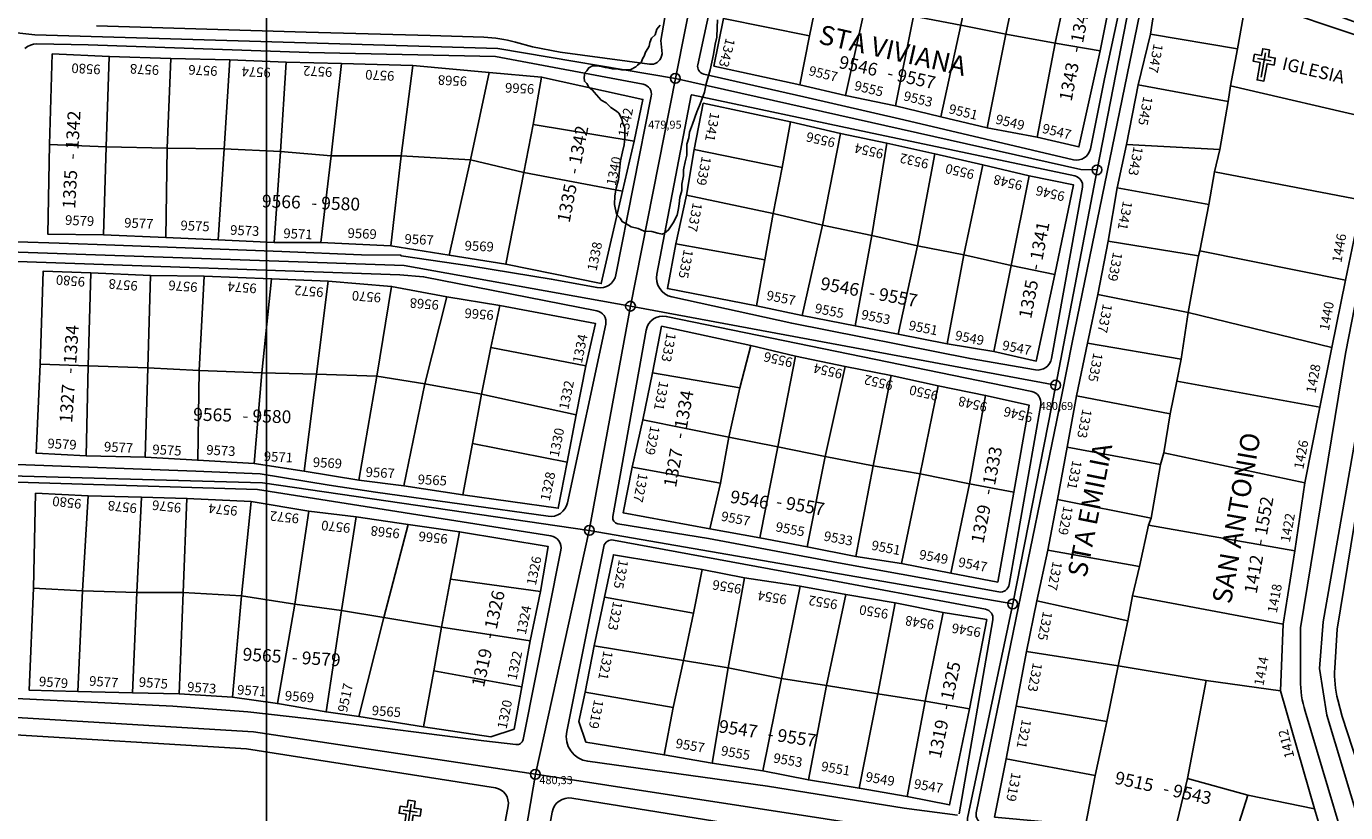
# Model space of a CAD drawing. Extents: x 329865 to 340000, y 6294997 to 6310135.
# Drawn here: x 335463 to 335668, y 6299393 to 6299516 of the extents above; entities that cross this region are included whole.
import ezdxf

# ---------------------------------------------------------------- set-up
doc = ezdxf.new("R2010")
doc.units = 0
doc.header["$MEASUREMENT"] = 0
doc.layers.get('0').update_dxf_attribs({"linetype": 'CONTINUOUS'})
for name, color, linetype in [('1010', 7, 'CONTINUOUS'), ('1400', 7, 'CONTINUOUS'), ('1500', 7, 'CONTINUOUS'), ('2000', 7, 'CONTINUOUS'), ('2510', 7, 'CONTINUOUS'), ('LIMITE_PREDIAL', 7, 'CONTINUOUS')]:
    doc.layers.add(name, color=color, linetype=linetype)

msp = doc.modelspace()

# ---------------------------------------------------------------- linework, layer by layer
at = {"color": 3}
for points in [[(334600, 6299200), (335500, 6299200), (335500, 6299800), (334600, 6299800), (334600, 6299200)], [(335500, 6299200), (336400, 6299200), (336400, 6299800), (335500, 6299800), (335500, 6299200)]]:
    msp.add_lwpolyline(points, dxfattribs=at)
at = {"color": 10}
for points in [[(335571.61, 6299547.34), (335563.75, 6299507.79)], [(335636.59, 6299529.8), (335629.48, 6299493.52)], [(335563.75, 6299507.79), (335536.05, 6299512.45), (335463.9, 6299514.58), (335458.7, 6299515.13)], [(335681, 6299515.73), (335664.72, 6299423.04), (335664.16, 6299415.77), (335665.28, 6299408.5), (335677.96, 6299366.39), (335684.3, 6299364.03)], [(335563.75, 6299507.79), (335556.76, 6299472.27)], [(335629.48, 6299493.52), (335626.95, 6299493.59), (335563.75, 6299507.79)], [(335629.48, 6299493.52), (335623.05, 6299459.96)], [(335456.8, 6299480.83), (335521.45, 6299478.6), (335556.76, 6299472.27)], [(335556.76, 6299472.27), (335550.33, 6299437.31)], [(335556.76, 6299472.27), (335623.05, 6299459.96)], [(335623.05, 6299459.96), (335616.33, 6299425.84)], [(335454.37, 6299445.98), (335499.41, 6299444.72), (335550.33, 6299437.31)], [(335550.33, 6299437.31), (335541.94, 6299399.27)], [(335550.33, 6299437.31), (335616.33, 6299425.84)], [(335616.33, 6299425.84), (335609.28, 6299392.45), (335609.34, 6299388.92)], [(335453.28, 6299408.62), (335497.98, 6299405.92), (335541.94, 6299399.27)], [(335541.94, 6299399.27), (335535.5, 6299361.51)], [(335541.94, 6299399.27), (335609.34, 6299388.92)]]:
    msp.add_lwpolyline(points, dxfattribs=at)
at = {"color": 1}
for points in [[(335561.39, 6299516.06), (335560.85, 6299515.48), (335560.58, 6299514.6), (335560.05, 6299514.06), (335559.78, 6299513.4), (335559.65, 6299512.82), (335559.47, 6299512.47), (335559.11, 6299511.85), (335558.89, 6299511.23), (335558.67, 6299510.96), (335558.4, 6299510.25), (335557.82, 6299509.85), (335557.59, 6299509.58), (335556.79, 6299509.19), (335556.44, 6299509.14), (335555.95, 6299509.14), (335555.37, 6299509.14), (335554.83, 6299509.23), (335554.48, 6299509.28), (335553.9, 6299509.28), (335553.23, 6299509.45), (335552.78, 6299509.5), (335552.16, 6299509.63), (335551.49, 6299509.72), (335550.82, 6299509.72), (335550.24, 6299509.45), (335549.93, 6299508.97), (335549.66, 6299508.66), (335549.53, 6299507.95), (335549.57, 6299507.33), (335549.93, 6299506.97), (335550.24, 6299506.44), (335550.82, 6299505.95), (335551.09, 6299505.64), (335552.2, 6299504.4), (335552.95, 6299503.95), (335553.71, 6299503.24), (335554.56, 6299502.67), (335554.96, 6299502.36), (335555.4, 6299501.47), (335555.58, 6299500.76), (335555.89, 6299500.14), (335555.89, 6299498.45), (335555.75, 6299497.43), (335555.53, 6299496.32), (335555.22, 6299494.95), (335555.04, 6299493.48), (335554.86, 6299492.02), (335554.54, 6299490.69), (335554.32, 6299489.45), (335554.27, 6299488.12), (335554.58, 6299486.61), (335555.12, 6299485.99), (335555.43, 6299485.46), (335556.45, 6299484.88), (335556.85, 6299484.66), (335557.97, 6299484.39), (335558.9, 6299483.99), (335560.1, 6299483.9), (335561, 6299483.63), (335561.71, 6299483.5), (335562.06, 6299483.63), (335562.69, 6299484.17), (335563.4, 6299485.27), (335564.03, 6299486.47), (335564.25, 6299487.49), (335564.34, 6299488.25), (335564.43, 6299489.22), (335564.75, 6299490.33), (335564.75, 6299491.31), (335565.02, 6299492.59), (335565.02, 6299493.52), (335565.28, 6299494.77), (335565.51, 6299495.83), (335565.56, 6299497.52), (335565.87, 6299498.54), (335565.96, 6299499.42), (335566.41, 6299500.67), (335567.08, 6299502.57), (335567.61, 6299503.81), (335568.28, 6299505.63), (335568.55, 6299506.92), (335568.86, 6299508.03), (335569.18, 6299509.14), (335569.71, 6299511.49), (335569.94, 6299513.13), (335570.21, 6299514.19), (335570.25, 6299515.74), (335570.34, 6299516.9)], [(335656.39, 6299512.22), (335656.19, 6299511.14), (335657.27, 6299510.94), (335657.07, 6299509.86), (335655.99, 6299510.06), (335655.49, 6299507.36), (335654.42, 6299507.56), (335654.92, 6299510.26), (335653.84, 6299510.46), (335654.04, 6299511.54), (335655.12, 6299511.34), (335655.31, 6299512.42), (335656.39, 6299512.22)], [(335654.48, 6299510.9), (335656.63, 6299510.5)], [(335655.75, 6299511.78), (335655.06, 6299508)], [(335523.17, 6299395.08), (335523.01, 6299393.99), (335524.1, 6299393.84), (335523.95, 6299392.75), (335522.86, 6299392.91), (335522.48, 6299390.19), (335521.39, 6299390.34), (335521.77, 6299393.06), (335520.69, 6299393.21), (335520.84, 6299394.3), (335521.93, 6299394.14), (335522.08, 6299395.23), (335523.17, 6299395.08)], [(335521.31, 6299393.68), (335523.48, 6299393.37)], [(335522.55, 6299394.61), (335522.01, 6299390.81)]]:
    msp.add_lwpolyline(points, dxfattribs=at)
at = {"layer": '1400', "color": 2}
for points in [[(335580.15, 6299540), (335576.45, 6299538.8), (335574.65, 6299531.9), (335572.85, 6299524.3), (335571.25, 6299517.1), (335569.75, 6299509.7), (335583.15, 6299506.8), (335590.25, 6299505.1), (335598.05, 6299503.5), (335605.15, 6299501.8), (335612.35, 6299500.1), (335620.15, 6299498.6), (335626.65, 6299497.1), (335629.95, 6299512.1), (335632.65, 6299525.6), (335625.95, 6299527.4), (335618.35, 6299529.4), (335611.45, 6299531.4), (335604.05, 6299533.7), (335597.05, 6299535.3), (335588.85, 6299537.6), (335580.15, 6299540)], [(335667.9, 6299378.8), (335666.7, 6299376.5), (335648.9, 6299383.1), (335640.7, 6299386.5), (335627.7, 6299391.3), (335613.5, 6299392.6), (335615.3, 6299401.7), (335616.9, 6299409.9), (335618.5, 6299418.4), (335620.1, 6299426.3), (335621.8, 6299434.2), (335623.3, 6299442.1), (335624.8, 6299450.3), (335626.3, 6299458.3), (335628, 6299466.5), (335629.6, 6299474.1), (335631.2, 6299482.4), (335632.6, 6299490.7), (335634.1, 6299497.5), (335635.9, 6299506.8), (335637.8, 6299514.7), (335639.2, 6299524), (335652.8, 6299520.3), (335673.6, 6299513.3)], [(335519.4, 6299481.7), (335528.5, 6299480.2), (335537.3, 6299478.8), (335552.2, 6299475.8), (335555.5, 6299490.2), (335557.3, 6299498), (335558.7, 6299504.5), (335542.9, 6299508), (335534.7, 6299508.7), (335522.8, 6299509.8), (335511.7, 6299510.1), (335503.1, 6299510.3), (335494.3, 6299510.7), (335485.1, 6299510.9), (335475.5, 6299511.2), (335466.6, 6299511.6), (335466.2, 6299497.5), (335465.9, 6299483.5), (335474.6, 6299483.4), (335484.3, 6299483), (335492.5, 6299482.6), (335501.2, 6299482.2), (335508.5, 6299482.2), (335519.4, 6299481.7)], [(335568.1, 6299503.9), (335581.7, 6299501), (335589.5, 6299499.2), (335596.7, 6299497.7), (335604.2, 6299496), (335611.7, 6299494.3), (335618.9, 6299492.6), (335625.8, 6299491.2), (335622.9, 6299477.2), (335620, 6299463.7), (335613.4, 6299465.2), (335606.1, 6299466.4), (335598.5, 6299467.9), (335591.8, 6299469.2), (335583.5, 6299470.8), (335576.4, 6299472.3), (335562.5, 6299475), (335563.8, 6299482), (335565.5, 6299489.6), (335566.7, 6299496.7), (335568.1, 6299503.9)], [(335670.8, 6299488.8), (335668.2, 6299476.3), (335666.1, 6299465.8), (335664.2, 6299456.5), (335661.9, 6299444.7), (335660.3, 6299434.1), (335658.5, 6299422.7), (335658.1, 6299412.3), (335663.4, 6299393.9), (335667.9, 6299378.8)], [(335528.1, 6299473.75), (335536.4, 6299472.35), (335551.3, 6299469.55), (335549.8, 6299462.95), (335548.3, 6299455.35), (335546.9, 6299447.95), (335545.5, 6299440.75), (335530.6, 6299442.85), (335521.4, 6299444.25), (335514.4, 6299445.15), (335505.9, 6299446.55), (335498.1, 6299447.75), (335489.3, 6299448.25), (335481.1, 6299448.75), (335471.9, 6299448.95), (335464.1, 6299449.35), (335464.7, 6299463.25), (335465.2, 6299477.75), (335472.6, 6299477.45), (335481.9, 6299477.05), (335490.3, 6299476.95), (335500.8, 6299476.55), (335509.6, 6299476.15), (335519.5, 6299475.35), (335528.1, 6299473.75)], [(335560.2, 6299461.85), (335561.6, 6299469.15), (335575.5, 6299466.15), (335582.5, 6299464.45), (335590.2, 6299462.85), (335597.4, 6299461.45), (335604.7, 6299459.85), (335612.1, 6299458.35), (335618.9, 6299456.85), (335616.5, 6299443.25), (335614, 6299429.25), (335606.7, 6299430.65), (335599, 6299432.15), (335591.9, 6299433.25), (335584.3, 6299434.75), (335576.9, 6299436.15), (335569.1, 6299437.55), (335555.6, 6299440.05), (335557, 6299447.15), (335558.7, 6299454.55), (335560.2, 6299461.85)], [(335538.6, 6299406.3), (335535, 6299405.1), (335524.5, 6299406.7), (335514.4, 6299408.3), (335509.3, 6299409), (335501.7, 6299410.3), (335494.7, 6299411.3), (335486.4, 6299411.8), (335479.1, 6299412), (335470.6, 6299412.2), (335463, 6299412.4), (335463.7, 6299428.3), (335464, 6299443.1), (335472.2, 6299442.7), (335480.5, 6299442.5), (335487.6, 6299442.3), (335497.6, 6299441.8), (335506.6, 6299440.3), (335514, 6299439.4), (335522.1, 6299438.2), (335530.1, 6299437.1), (335543.9, 6299434.8), (335542.7, 6299427.8), (335541.1, 6299420.1), (335539.8, 6299412.9), (335538.6, 6299406.3)], [(335552.7, 6299426.9), (335554.1, 6299433.5), (335567.9, 6299431.2), (335574.5, 6299429.9), (335583.2, 6299428.6), (335590.3, 6299427.3), (335598, 6299426), (335605.5, 6299424.5), (335612.3, 6299423.4), (335609.6, 6299409.5), (335606.5, 6299394.5), (335599.9, 6299395.8), (335592.4, 6299397.1), (335584.5, 6299398.4), (335577.4, 6299399.8), (335569.5, 6299401), (335562, 6299402.3), (335549.8, 6299404.3), (335548.7, 6299407.5), (335549.7, 6299412.1), (335551.1, 6299419.3), (335552.7, 6299426.9)]]:
    msp.add_lwpolyline(points, dxfattribs=at)
at = {"layer": '1500'}
for centre in [(335563.74, 6299507.79), (335629.47, 6299493.52), (335556.75, 6299472.27), (335623.04, 6299459.96), (335550.32, 6299437.31), (335616.32, 6299425.84), (335541.93, 6299399.27)]:
    msp.add_circle(centre, 0.759, dxfattribs=at)
at = {"layer": '2000', "color": 1}
for points in [[(335566.8, 6299544.2), (335561.5, 6299513.7), (335561.7, 6299511.6), (335561.6, 6299511.25), (335561.49, 6299510.96), (335561.33, 6299510.69), (335561.13, 6299510.46), (335560.89, 6299510.27), (335560.62, 6299510.12), (335560.33, 6299510.03), (335560.02, 6299509.99), (335559.71, 6299510), (335545.8, 6299511.9), (335541.5, 6299512.7), (335538.81, 6299513.44), (335538.21, 6299513.59), (335537.6, 6299513.73), (335536.99, 6299513.85), (335536.38, 6299513.96), (335535.76, 6299514.04), (335535.14, 6299514.11), (335534.52, 6299514.16), (335533.9, 6299514.19), (335525.5, 6299514.5)], [(335634.33, 6299524.87), (335630.65, 6299507.7), (335628.45, 6299496.8), (335628.32, 6299496.38), (335628.11, 6299496), (335627.83, 6299495.66), (335627.49, 6299495.39), (335627.1, 6299495.19), (335626.67, 6299495.07), (335626.24, 6299495.04), (335625.8, 6299495.1), (335599.35, 6299501.3), (335583.75, 6299504.9), (335568.16, 6299508.47), (335567.94, 6299508.54), (335567.74, 6299508.66), (335567.56, 6299508.81), (335567.41, 6299509), (335567.31, 6299509.21), (335567.24, 6299509.43), (335567.22, 6299509.67), (335567.25, 6299509.9), (335573.85, 6299540.5)], [(335616.8, 6299423.4), (335623.2, 6299454.5), (335625.6, 6299466.6), (335637.3, 6299523.55), (335637.44, 6299524.02), (335637.68, 6299524.44), (335637.99, 6299524.82), (335638.37, 6299525.12), (335638.8, 6299525.35), (335639.27, 6299525.48), (335639.76, 6299525.52), (335640.24, 6299525.46), (335653.7, 6299522.48), (335653.7, 6299522.49), (335653.71, 6299522.49), (335653.7, 6299522.5), (335676.1, 6299514.22)], [(335525.5, 6299514.5), (335506.2, 6299515), (335473.5, 6299516)], [(335462.34, 6299512.47), (335462.75, 6299512.77), (335463.2, 6299512.99), (335463.69, 6299513.12), (335464.2, 6299513.15), (335472.2, 6299513), (335506.6, 6299511.8)], [(335506.6, 6299511.8), (335535.7, 6299511.2), (335558.74, 6299506.86), (335559.04, 6299506.77), (335559.32, 6299506.63), (335559.56, 6299506.43), (335559.76, 6299506.19), (335559.91, 6299505.92), (335560, 6299505.62), (335560.03, 6299505.31), (335560, 6299505), (335554.49, 6299477.15), (335554.34, 6299476.68), (335554.11, 6299476.25), (335553.8, 6299475.87), (335553.42, 6299475.55), (335552.99, 6299475.32), (335552.52, 6299475.17), (335552.03, 6299475.12), (335551.54, 6299475.16), (335544.4, 6299476.5), (335532, 6299478.5), (335520.99, 6299480.11), (335520.98, 6299480.12), (335520.97, 6299480.13), (335520.96, 6299480.14), (335520.96, 6299480.16), (335520.96, 6299480.18), (335520.97, 6299480.19), (335520.98, 6299480.2), (335521, 6299480.2), (335514.8, 6299480.3), (335502.4, 6299480.8), (335473.6, 6299481.9), (335467.7, 6299482.1), (335461.2, 6299482.3)], [(335677.4, 6299511.9), (335668.2, 6299464.9), (335661.2, 6299422.1), (335661.2, 6299414), (335661.21, 6299413.38), (335661.25, 6299412.76), (335661.3, 6299412.14), (335661.38, 6299411.53), (335661.48, 6299410.91), (335661.6, 6299410.31), (335661.75, 6299409.7), (335661.92, 6299409.1), (335670.93, 6299378.97)], [(335566.23, 6299505.15), (335566.23, 6299505.16), (335566.24, 6299505.17), (335566.24, 6299505.18), (335566.25, 6299505.19), (335566.26, 6299505.2), (335566.28, 6299505.2), (335566.29, 6299505.2), (335566.3, 6299505.2), (335593.7, 6299499.4), (335626.01, 6299492.57), (335626.29, 6299492.48), (335626.55, 6299492.34), (335626.78, 6299492.15), (335626.96, 6299491.93), (335627.1, 6299491.67), (335627.19, 6299491.39), (335627.22, 6299491.09), (335627.2, 6299490.8), (335622.4, 6299464.1), (335622.28, 6299463.69), (335622.09, 6299463.32), (335621.83, 6299462.98), (335621.51, 6299462.71), (335621.14, 6299462.5), (335620.74, 6299462.37), (335620.32, 6299462.31), (335619.9, 6299462.35), (335609.7, 6299464.1), (335581.9, 6299469.6), (335563.2, 6299473.7), (335562.64, 6299473.88), (335562.12, 6299474.17), (335561.67, 6299474.55), (335561.3, 6299475.01), (335561.02, 6299475.53), (335560.85, 6299476.1), (335560.79, 6299476.68), (335560.85, 6299477.27), (335566.23, 6299505.15)], [(335461.2, 6299479.25), (335520.8, 6299477.15), (335524.5, 6299476.85), (335551.5, 6299471.55)], [(335551.5, 6299471.55), (335551.83, 6299471.45), (335552.14, 6299471.28), (335552.41, 6299471.06), (335552.63, 6299470.79), (335552.8, 6299470.48), (335552.89, 6299470.15), (335552.92, 6299469.8), (335552.89, 6299469.45), (335546.92, 6299441.59), (335546.77, 6299441.12), (335546.54, 6299440.67), (335546.22, 6299440.28), (335545.84, 6299439.96), (335545.4, 6299439.71), (335544.92, 6299439.54), (335544.43, 6299439.47), (335543.92, 6299439.5), (335517, 6299443.25), (335509.8, 6299444.35), (335499, 6299446.15), (335489, 6299446.55), (335461.08, 6299447.57)], [(335559.2, 6299468.55), (335559.34, 6299469.06), (335559.58, 6299469.52), (335559.91, 6299469.93), (335560.32, 6299470.27), (335560.78, 6299470.52), (335561.28, 6299470.67), (335561.81, 6299470.72), (335562.33, 6299470.67), (335619.33, 6299458.96), (335619.65, 6299458.86), (335619.95, 6299458.7), (335620.21, 6299458.49), (335620.42, 6299458.23), (335620.58, 6299457.94), (335620.69, 6299457.62), (335620.73, 6299457.28), (335620.7, 6299456.95), (335615.8, 6299428.85), (335615.73, 6299428.59), (335615.6, 6299428.34), (335615.43, 6299428.13), (335615.22, 6299427.95), (335614.99, 6299427.81), (335614.72, 6299427.73), (335614.45, 6299427.7), (335614.18, 6299427.72), (335589.2, 6299432.25), (335568.9, 6299436.05), (335554.8, 6299438.33), (335554.61, 6299438.38), (335554.44, 6299438.46), (335554.29, 6299438.58), (335554.16, 6299438.72), (335554.07, 6299438.89), (335554.01, 6299439.07), (335553.99, 6299439.26), (335554, 6299439.45), (335559.2, 6299468.55)], [(335672.8, 6299457.7), (335666.9, 6299421.9), (335666.55, 6299415.8), (335666.52, 6299415.18), (335666.52, 6299414.56), (335666.55, 6299413.94), (335666.59, 6299413.32), (335666.67, 6299412.7), (335666.76, 6299412.09), (335666.88, 6299411.48), (335667.03, 6299410.88), (335667.7, 6299408.3), (335678.8, 6299374.2)], [(335459.4, 6299444.9), (335498.6, 6299443.7), (335544.31, 6299436.48), (335544.69, 6299436.38), (335545.03, 6299436.21), (335545.34, 6299435.97), (335545.59, 6299435.68), (335545.78, 6299435.34), (335545.9, 6299434.97), (335545.94, 6299434.59), (335545.9, 6299434.2), (335540, 6299404.7)], [(335607.71, 6299392.88), (335599.4, 6299394), (335578.1, 6299397.4), (335550.1, 6299401.3), (335549.33, 6299401.49), (335548.61, 6299401.83), (335547.98, 6299402.31), (335547.45, 6299402.91), (335547.06, 6299403.6), (335546.82, 6299404.36), (335546.73, 6299405.15), (335546.81, 6299405.94), (335552.6, 6299434.8)], [(335552.6, 6299434.8), (335552.67, 6299435.04), (335552.79, 6299435.25), (335552.94, 6299435.45), (335553.13, 6299435.6), (335553.35, 6299435.72), (335553.59, 6299435.79), (335553.83, 6299435.82), (335554.08, 6299435.8), (335584.3, 6299430.2), (335612.1, 6299425), (335612.37, 6299424.92), (335612.61, 6299424.8), (335612.83, 6299424.62), (335613.01, 6299424.41), (335613.15, 6299424.17), (335613.23, 6299423.91), (335613.26, 6299423.63), (335613.24, 6299423.35), (335608, 6299393.1)], [(335669.09, 6299374.61), (335668.12, 6299374.26), (335667.1, 6299374.19), (335666.1, 6299374.4), (335641.9, 6299383.1), (335629.4, 6299387.4), (335611.7, 6299391.6), (335611.44, 6299391.69), (335611.21, 6299391.82), (335611.01, 6299392), (335610.84, 6299392.21), (335610.72, 6299392.45), (335610.64, 6299392.71), (335610.62, 6299392.98), (335610.65, 6299393.25), (335616.8, 6299423.4)], [(335540, 6299404.7), (335539.95, 6299404.52), (335539.86, 6299404.35), (335539.75, 6299404.21), (335539.61, 6299404.08), (335539.45, 6299403.99), (335539.27, 6299403.92), (335539.09, 6299403.9), (335538.9, 6299403.9), (335533.9, 6299404.5), (335509.5, 6299407.6), (335497.1, 6299409), (335485.4, 6299409.9), (335461, 6299411.1)], [(335455.85, 6299392.92), (335455.86, 6299393.55), (335455.87, 6299394.17), (335455.89, 6299394.8), (335455.92, 6299395.42), (335455.95, 6299396.05), (335456.38, 6299403.14), (335456.46, 6299403.64), (335456.64, 6299404.11), (335456.9, 6299404.54), (335457.24, 6299404.91), (335457.65, 6299405.2), (335458.11, 6299405.41), (335458.6, 6299405.53), (335459.1, 6299405.55), (335496.9, 6299403.25)], [(335496.9, 6299403.25), (335535.7, 6299397.15), (335536.16, 6299397.03), (335536.58, 6299396.82), (335536.96, 6299396.53), (335537.27, 6299396.17), (335537.51, 6299395.76), (335537.65, 6299395.31), (335537.71, 6299394.84), (335537.67, 6299394.37), (335532.6, 6299366.95)], [(335544.54, 6299393.39), (335544.69, 6299393.89), (335544.92, 6299394.35), (335545.24, 6299394.76), (335545.63, 6299395.09), (335546.08, 6299395.35), (335546.57, 6299395.52), (335547.08, 6299395.58), (335547.6, 6299395.55), (335606.73, 6299386.02)], [(335539, 6299363.05), (335544.54, 6299393.39)]]:
    msp.add_lwpolyline(points, dxfattribs=at)
at = {"layer": 'LIMITE_PREDIAL', "color": 4}
for points in [[(335611.45, 6299531.4), (335608.25, 6299516.1), (335615.25, 6299514.7), (335618.35, 6299529.4), (335611.45, 6299531.4)], [(335618.35, 6299529.4), (335615.25, 6299514.7), (335622.95, 6299513.3), (335625.95, 6299527.4), (335618.35, 6299529.4)], [(335625.95, 6299527.4), (335622.95, 6299513.3), (335629.95, 6299512.1), (335632.65, 6299525.6), (335625.95, 6299527.4)], [(335571.25, 6299517.1), (335584.65, 6299514.4), (335586.05, 6299521.3), (335572.85, 6299524.3), (335571.25, 6299517.1)], [(335637.8, 6299514.7), (335651.4, 6299512.4), (335652.8, 6299520.3), (335639.2, 6299524), (335637.8, 6299514.7)], [(335583.15, 6299506.8), (335584.65, 6299514.4), (335586.05, 6299521.3), (335593.55, 6299519.9), (335590.25, 6299505.1), (335583.15, 6299506.8)], [(335598.05, 6299503.5), (335600.85, 6299517.5), (335601.05, 6299518.6), (335593.55, 6299519.9), (335590.25, 6299505.1), (335598.05, 6299503.5)], [(335673.1, 6299501.3), (335650.3, 6299506.6), (335651.4, 6299512.4), (335652.8, 6299520.3), (335673.6, 6299513.3), (335674.9, 6299510.7), (335673.1, 6299501.3)], [(335571.25, 6299517.1), (335584.65, 6299514.4), (335583.15, 6299506.8), (335569.75, 6299509.7), (335571.25, 6299517.1)], [(335598.05, 6299503.5), (335600.85, 6299517.5), (335608.25, 6299516.1), (335605.15, 6299501.8), (335598.05, 6299503.5)], [(335612.35, 6299500.1), (335615.25, 6299514.7), (335608.25, 6299516.1), (335605.15, 6299501.8), (335612.35, 6299500.1)], [(335612.35, 6299500.1), (335615.25, 6299514.7), (335622.95, 6299513.3), (335620.15, 6299498.6), (335612.35, 6299500.1)], [(335635.9, 6299506.8), (335649.9, 6299504.2), (335650.3, 6299506.6), (335651.4, 6299512.4), (335637.8, 6299514.7), (335635.9, 6299506.8)], [(335620.15, 6299498.6), (335622.95, 6299513.3), (335629.95, 6299512.1), (335626.65, 6299497.1), (335620.15, 6299498.6)], [(335466.6, 6299511.6), (335466.2, 6299497.5), (335475, 6299497.1), (335475.5, 6299511.2), (335466.6, 6299511.6)], [(335485.1, 6299510.9), (335484.5, 6299496.9), (335475, 6299497.1), (335475.5, 6299511.2), (335485.1, 6299510.9)], [(335494.3, 6299510.7), (335493.4, 6299496.8), (335484.5, 6299496.9), (335485.1, 6299510.9), (335494.3, 6299510.7)], [(335494.3, 6299510.7), (335493.4, 6299496.8), (335502.2, 6299496.4), (335503.1, 6299510.3), (335494.3, 6299510.7)], [(335511.7, 6299510.1), (335510.1, 6299495.7), (335502.2, 6299496.4), (335503.1, 6299510.3), (335511.7, 6299510.1)], [(335511.7, 6299510.1), (335510.1, 6299495.7), (335521, 6299495.7), (335522.8, 6299509.8), (335511.7, 6299510.1)], [(335534.7, 6299508.7), (335531.8, 6299495.1), (335521, 6299495.7), (335522.8, 6299509.8), (335534.7, 6299508.7)], [(335534.7, 6299508.7), (335531.8, 6299495.1), (335540.1, 6299493.1), (335541.6, 6299500.6), (335542.9, 6299508), (335534.7, 6299508.7)], [(335557.3, 6299498), (335541.6, 6299500.6), (335542.9, 6299508), (335558.7, 6299504.5), (335557.3, 6299498)], [(335635.9, 6299506.8), (335649.9, 6299504.2), (335648.6, 6299496.7), (335634.1, 6299497.5), (335635.9, 6299506.8)], [(335673.1, 6299501.3), (335650.3, 6299506.6), (335649.9, 6299504.2), (335648.6, 6299496.7), (335647.8, 6299493.2), (335670.8, 6299488.8), (335673.1, 6299501.3)], [(335568.1, 6299503.9), (335581.7, 6299501), (335580.4, 6299493.9), (335566.7, 6299496.7), (335568.1, 6299503.9)], [(335557.3, 6299498), (335541.6, 6299500.6), (335540.1, 6299493.1), (335555.5, 6299490.2), (335557.3, 6299498)], [(335581.7, 6299501), (335580.4, 6299493.9), (335579, 6299486.7), (335586.7, 6299484.9), (335589.5, 6299499.2), (335581.7, 6299501)], [(335589.5, 6299499.2), (335586.7, 6299484.9), (335594.4, 6299483.3), (335596.7, 6299497.7), (335589.5, 6299499.2)], [(335596.7, 6299497.7), (335594.4, 6299483.3), (335601.5, 6299481.7), (335604.2, 6299496), (335596.7, 6299497.7)], [(335465.9, 6299483.5), (335466.2, 6299497.5), (335475, 6299497.1), (335474.6, 6299483.4), (335465.9, 6299483.5)], [(335474.6, 6299483.4), (335475, 6299497.1), (335484.5, 6299496.9), (335484.3, 6299483), (335474.6, 6299483.4)], [(335492.5, 6299482.6), (335493.4, 6299496.8), (335484.5, 6299496.9), (335484.3, 6299483), (335492.5, 6299482.6)], [(335502.2, 6299496.4), (335501.2, 6299482.2), (335492.5, 6299482.6), (335493.4, 6299496.8), (335502.2, 6299496.4)], [(335501.2, 6299482.2), (335502.2, 6299496.4), (335510.1, 6299495.7), (335508.5, 6299482.2), (335501.2, 6299482.2)], [(335519.4, 6299481.7), (335521, 6299495.7), (335510.1, 6299495.7), (335508.5, 6299482.2), (335519.4, 6299481.7)], [(335519.4, 6299481.7), (335521, 6299495.7), (335531.8, 6299495.1), (335528.5, 6299480.2), (335519.4, 6299481.7)], [(335565.5, 6299489.6), (335579, 6299486.7), (335580.4, 6299493.9), (335566.7, 6299496.7), (335565.5, 6299489.6)], [(335611.7, 6299494.3), (335608.7, 6299480.3), (335601.5, 6299481.7), (335604.2, 6299496), (335611.7, 6299494.3)], [(335632.6, 6299490.7), (335646.9, 6299488.1), (335647.8, 6299493.2), (335648.6, 6299496.7), (335634.1, 6299497.5), (335632.6, 6299490.7)], [(335537.3, 6299478.8), (335540.1, 6299493.1), (335531.8, 6299495.1), (335528.5, 6299480.2), (335537.3, 6299478.8)], [(335611.7, 6299494.3), (335608.7, 6299480.3), (335616.1, 6299478.6), (335618.9, 6299492.6), (335611.7, 6299494.3)], [(335552.2, 6299475.8), (335537.3, 6299478.8), (335540.1, 6299493.1), (335555.5, 6299490.2), (335552.2, 6299475.8)], [(335618.9, 6299492.6), (335616.1, 6299478.6), (335622.9, 6299477.2), (335625.8, 6299491.2), (335618.9, 6299492.6)], [(335668.2, 6299476.3), (335645.5, 6299480.9), (335646.9, 6299488.1), (335647.8, 6299493.2), (335670.8, 6299488.8), (335668.2, 6299476.3)], [(335565.5, 6299489.6), (335579, 6299486.7), (335577.7, 6299479.5), (335563.8, 6299482), (335565.5, 6299489.6)], [(335632.6, 6299490.7), (335646.9, 6299488.1), (335645.5, 6299480.9), (335645.3, 6299480.1), (335631.2, 6299482.4), (335632.6, 6299490.7)], [(335576.4, 6299472.3), (335577.7, 6299479.5), (335579, 6299486.7), (335586.7, 6299484.9), (335583.5, 6299470.8), (335576.4, 6299472.3)], [(335583.5, 6299470.8), (335586.7, 6299484.9), (335594.4, 6299483.3), (335591.8, 6299469.2), (335583.5, 6299470.8)], [(335598.5, 6299467.9), (335601.5, 6299481.7), (335594.4, 6299483.3), (335591.8, 6299469.2), (335598.5, 6299467.9)], [(335562.5, 6299475), (335576.4, 6299472.3), (335577.7, 6299479.5), (335563.8, 6299482), (335562.5, 6299475)], [(335598.5, 6299467.9), (335601.5, 6299481.7), (335608.7, 6299480.3), (335606.1, 6299466.4), (335598.5, 6299467.9)], [(335629.6, 6299474.1), (335643.7, 6299471.3), (335645.3, 6299480.1), (335631.2, 6299482.4), (335629.6, 6299474.1)], [(335606.1, 6299466.4), (335608.7, 6299480.3), (335616.1, 6299478.6), (335613.4, 6299465.2), (335606.1, 6299466.4)], [(335668.2, 6299476.3), (335645.5, 6299480.9), (335645.3, 6299480.1), (335643.7, 6299471.3), (335666.1, 6299465.8), (335668.2, 6299476.3)], [(335472.6, 6299477.45), (335472.2, 6299462.95), (335464.7, 6299463.25), (335465.2, 6299477.75), (335472.6, 6299477.45)], [(335472.6, 6299477.45), (335472.2, 6299462.95), (335481.5, 6299462.65), (335481.9, 6299477.05), (335472.6, 6299477.45)], [(335613.4, 6299465.2), (335616.1, 6299478.6), (335622.9, 6299477.2), (335620, 6299463.7), (335613.4, 6299465.2)], [(335490.3, 6299476.95), (335489.5, 6299462.25), (335481.5, 6299462.65), (335481.9, 6299477.05), (335490.3, 6299476.95)], [(335490.3, 6299476.95), (335489.5, 6299462.25), (335499.3, 6299461.85), (335500.8, 6299476.55), (335490.3, 6299476.95)], [(335509.6, 6299476.15), (335507.8, 6299461.65), (335499.3, 6299461.85), (335500.8, 6299476.55), (335509.6, 6299476.15)], [(335519.5, 6299475.35), (335517.2, 6299461.35), (335507.8, 6299461.65), (335509.6, 6299476.15), (335519.5, 6299475.35)], [(335519.5, 6299475.35), (335517.2, 6299461.35), (335524.7, 6299460.15), (335528.1, 6299473.75), (335519.5, 6299475.35)], [(335528.1, 6299473.75), (335524.7, 6299460.15), (335533.5, 6299458.55), (335535, 6299465.85), (335536.4, 6299472.35), (335528.1, 6299473.75)], [(335628, 6299466.5), (335642.6, 6299464), (335643.7, 6299471.3), (335629.6, 6299474.1), (335628, 6299466.5)], [(335549.8, 6299462.95), (335535, 6299465.85), (335536.4, 6299472.35), (335551.3, 6299469.55), (335549.8, 6299462.95)], [(335664.2, 6299456.5), (335641.9, 6299460.6), (335642.6, 6299464), (335643.7, 6299471.3), (335666.1, 6299465.8), (335664.2, 6299456.5)], [(335560.2, 6299461.85), (335573.8, 6299459.55), (335575.5, 6299466.15), (335561.6, 6299469.15), (335560.2, 6299461.85)], [(335549.8, 6299462.95), (335535, 6299465.85), (335533.5, 6299458.55), (335548.3, 6299455.35), (335549.8, 6299462.95)], [(335582.5, 6299464.45), (335579.7, 6299450.35), (335572.1, 6299451.85), (335573.8, 6299459.55), (335575.5, 6299466.15), (335582.5, 6299464.45)], [(335628, 6299466.5), (335642.6, 6299464), (335641.9, 6299460.6), (335640.9, 6299455.5), (335626.3, 6299458.3), (335628, 6299466.5)], [(335471.9, 6299448.95), (335472.2, 6299462.95), (335464.7, 6299463.25), (335464.1, 6299449.35), (335471.9, 6299448.95)], [(335471.9, 6299448.95), (335472.2, 6299462.95), (335481.5, 6299462.65), (335481.1, 6299448.75), (335471.9, 6299448.95)], [(335582.5, 6299464.45), (335579.7, 6299450.35), (335587.1, 6299448.85), (335590.2, 6299462.85), (335582.5, 6299464.45)], [(335597.4, 6299461.45), (335594.6, 6299447.35), (335587.1, 6299448.85), (335590.2, 6299462.85), (335597.4, 6299461.45)], [(335481.1, 6299448.75), (335481.5, 6299462.65), (335489.5, 6299462.25), (335489.3, 6299448.25), (335481.1, 6299448.75)], [(335498.1, 6299447.75), (335499.3, 6299461.85), (335489.5, 6299462.25), (335489.3, 6299448.25), (335498.1, 6299447.75)], [(335505.9, 6299446.55), (335507.8, 6299461.65), (335499.3, 6299461.85), (335498.1, 6299447.75), (335505.9, 6299446.55)], [(335505.9, 6299446.55), (335507.8, 6299461.65), (335517.2, 6299461.35), (335514.4, 6299445.15), (335505.9, 6299446.55)], [(335514.4, 6299445.15), (335517.2, 6299461.35), (335524.7, 6299460.15), (335521.4, 6299444.25), (335514.4, 6299445.15)], [(335558.7, 6299454.55), (335572.1, 6299451.85), (335573.8, 6299459.55), (335560.2, 6299461.85), (335558.7, 6299454.55)], [(335604.7, 6299459.85), (335601.9, 6299446.15), (335594.6, 6299447.35), (335597.4, 6299461.45), (335604.7, 6299459.85)], [(335521.4, 6299444.25), (335524.7, 6299460.15), (335533.5, 6299458.55), (335532.1, 6299450.85), (335530.6, 6299442.85), (335521.4, 6299444.25)], [(335604.7, 6299459.85), (335601.9, 6299446.15), (335609.6, 6299444.55), (335612.1, 6299458.35), (335604.7, 6299459.85)], [(335664.2, 6299456.5), (335641.9, 6299460.6), (335640.9, 6299455.5), (335639.9, 6299449.4), (335661.9, 6299444.7), (335664.2, 6299456.5)], [(335546.9, 6299447.95), (335532.1, 6299450.85), (335533.5, 6299458.55), (335548.3, 6299455.35), (335546.9, 6299447.95)], [(335618.9, 6299456.85), (335616.5, 6299443.25), (335609.6, 6299444.55), (335612.1, 6299458.35), (335618.9, 6299456.85)], [(335626.3, 6299458.3), (335640.9, 6299455.5), (335639.9, 6299449.4), (335639.4, 6299447.6), (335624.8, 6299450.3), (335626.3, 6299458.3)], [(335558.7, 6299454.55), (335572.1, 6299451.85), (335570.8, 6299444.65), (335557, 6299447.15), (335558.7, 6299454.55)], [(335545.5, 6299440.75), (335530.6, 6299442.85), (335532.1, 6299450.85), (335546.9, 6299447.95), (335545.5, 6299440.75)], [(335576.9, 6299436.15), (335579.7, 6299450.35), (335572.1, 6299451.85), (335570.8, 6299444.65), (335569.1, 6299437.55), (335576.9, 6299436.15)], [(335576.9, 6299436.15), (335579.7, 6299450.35), (335587.1, 6299448.85), (335584.3, 6299434.75), (335576.9, 6299436.15)], [(335591.9, 6299433.25), (335594.6, 6299447.35), (335587.1, 6299448.85), (335584.3, 6299434.75), (335591.9, 6299433.25)], [(335623.3, 6299442.1), (335637.9, 6299439.2), (335639.4, 6299447.6), (335624.8, 6299450.3), (335623.3, 6299442.1)], [(335660.3, 6299434.1), (335637.5, 6299438.1), (335637.9, 6299439.2), (335639.4, 6299447.6), (335639.9, 6299449.4), (335661.9, 6299444.7), (335660.3, 6299434.1)], [(335555.6, 6299440.05), (335569.1, 6299437.55), (335570.8, 6299444.65), (335557, 6299447.15), (335555.6, 6299440.05)], [(335591.9, 6299433.25), (335594.6, 6299447.35), (335601.9, 6299446.15), (335599, 6299432.15), (335591.9, 6299433.25)], [(335599, 6299432.15), (335606.7, 6299430.65), (335609.6, 6299444.55), (335601.9, 6299446.15), (335599, 6299432.15)], [(335606.7, 6299430.65), (335609.6, 6299444.55), (335616.5, 6299443.25), (335614, 6299429.25), (335606.7, 6299430.65)], [(335464, 6299443.1), (335463.7, 6299428.3), (335471.3, 6299427.9), (335472.2, 6299442.7), (335464, 6299443.1)], [(335472.2, 6299442.7), (335471.3, 6299427.9), (335479.8, 6299427.6), (335480.5, 6299442.5), (335472.2, 6299442.7)], [(335480.5, 6299442.5), (335479.8, 6299427.6), (335487, 6299427.6), (335487.6, 6299442.3), (335480.5, 6299442.5)], [(335487.6, 6299442.3), (335487, 6299427.6), (335496.1, 6299427.1), (335497.6, 6299441.8), (335487.6, 6299442.3)], [(335506.6, 6299440.3), (335504.4, 6299425.8), (335496.1, 6299427.1), (335497.6, 6299441.8), (335506.6, 6299440.3)], [(335506.6, 6299440.3), (335504.4, 6299425.8), (335511.7, 6299424.8), (335514, 6299439.4), (335506.6, 6299440.3)], [(335623.3, 6299442.1), (335637.9, 6299439.2), (335637.5, 6299438.1), (335636.1, 6299431.7), (335621.8, 6299434.2), (335623.3, 6299442.1)], [(335522.1, 6299438.2), (335518.3, 6299423.7), (335511.7, 6299424.8), (335514, 6299439.4), (335522.1, 6299438.2)], [(335522.1, 6299438.2), (335518.3, 6299423.7), (335527.3, 6299422.2), (335528.7, 6299429.7), (335530.1, 6299437.1), (335522.1, 6299438.2)], [(335660.3, 6299434.1), (335637.5, 6299438.1), (335636.1, 6299431.7), (335635, 6299427.1), (335658.5, 6299422.7), (335660.3, 6299434.1)], [(335542.7, 6299427.8), (335528.7, 6299429.7), (335530.1, 6299437.1), (335543.9, 6299434.8), (335542.7, 6299427.8)], [(335621.8, 6299434.2), (335636.1, 6299431.7), (335635, 6299427.1), (335634.3, 6299423.2), (335620.1, 6299426.3), (335621.8, 6299434.2)], [(335554.1, 6299433.5), (335567.9, 6299431.2), (335566.6, 6299424.4), (335552.7, 6299426.9), (335554.1, 6299433.5)], [(335574.5, 6299429.9), (335572, 6299415.9), (335565, 6299417), (335566.6, 6299424.4), (335567.9, 6299431.2), (335574.5, 6299429.9)], [(335574.5, 6299429.9), (335572, 6299415.9), (335580.3, 6299414.2), (335583.2, 6299428.6), (335574.5, 6299429.9)], [(335463, 6299412.4), (335463.7, 6299428.3), (335471.3, 6299427.9), (335470.6, 6299412.2), (335463, 6299412.4)], [(335479.1, 6299412), (335479.8, 6299427.6), (335471.3, 6299427.9), (335470.6, 6299412.2), (335479.1, 6299412)], [(335541.1, 6299420.1), (335527.3, 6299422.2), (335528.7, 6299429.7), (335542.7, 6299427.8), (335541.1, 6299420.1)], [(335583.2, 6299428.6), (335580.3, 6299414.2), (335587.3, 6299413.1), (335590.3, 6299427.3), (335583.2, 6299428.6)], [(335479.1, 6299412), (335479.8, 6299427.6), (335487, 6299427.6), (335486.4, 6299411.8), (335479.1, 6299412)], [(335494.7, 6299411.3), (335496.1, 6299427.1), (335487, 6299427.6), (335486.4, 6299411.8), (335494.7, 6299411.3)], [(335494.7, 6299411.3), (335496.1, 6299427.1), (335504.4, 6299425.8), (335501.7, 6299410.3), (335494.7, 6299411.3)], [(335509.3, 6299409), (335511.7, 6299424.8), (335504.4, 6299425.8), (335501.7, 6299410.3), (335509.3, 6299409)], [(335552.7, 6299426.9), (335566.6, 6299424.4), (335565, 6299417), (335551.1, 6299419.3), (335552.7, 6299426.9)], [(335590.3, 6299427.3), (335587.3, 6299413.1), (335595.3, 6299411.8), (335598, 6299426), (335590.3, 6299427.3)], [(335598, 6299426), (335595.3, 6299411.8), (335602.7, 6299410.7), (335605.5, 6299424.5), (335598, 6299426)], [(335618.5, 6299418.4), (335632.8, 6299416.2), (335634.3, 6299423.2), (335620.1, 6299426.3), (335618.5, 6299418.4)], [(335658.1, 6299412.3), (335646.5, 6299413.9), (335632.8, 6299416.2), (335634.3, 6299423.2), (335635, 6299427.1), (335658.5, 6299422.7), (335658.1, 6299412.3)], [(335514.4, 6299408.3), (335518.3, 6299423.7), (335511.7, 6299424.8), (335509.3, 6299409), (335514.4, 6299408.3)], [(335514.4, 6299408.3), (335518.3, 6299423.7), (335527.3, 6299422.2), (335526.1, 6299415.4), (335524.5, 6299406.7), (335514.4, 6299408.3)], [(335612.3, 6299423.4), (335609.6, 6299409.5), (335602.7, 6299410.7), (335605.5, 6299424.5), (335612.3, 6299423.4)], [(335541.1, 6299420.1), (335527.3, 6299422.2), (335526.1, 6299415.4), (335539.8, 6299412.9), (335541.1, 6299420.1)], [(335549.7, 6299412.1), (335563.4, 6299409.7), (335565, 6299417), (335551.1, 6299419.3), (335549.7, 6299412.1)], [(335616.9, 6299409.9), (335631, 6299407.5), (335632.8, 6299416.2), (335618.5, 6299418.4), (335616.9, 6299409.9)], [(335569.5, 6299401), (335572, 6299415.9), (335565, 6299417), (335563.4, 6299409.7), (335562, 6299402.3), (335569.5, 6299401)], [(335569.5, 6299401), (335572, 6299415.9), (335580.3, 6299414.2), (335577.4, 6299399.8), (335569.5, 6299401)], [(335627.7, 6299391.3), (335629.2, 6299399.1), (335631, 6299407.5), (335632.8, 6299416.2), (335646.5, 6299413.9), (335643.6, 6299398.6), (335640.7, 6299386.5), (335627.7, 6299391.3)], [(335538.6, 6299406.3), (335535, 6299405.1), (335524.5, 6299406.7), (335526.1, 6299415.4), (335539.8, 6299412.9), (335538.6, 6299406.3)], [(335577.4, 6299399.8), (335580.3, 6299414.2), (335587.3, 6299413.1), (335584.5, 6299398.4), (335577.4, 6299399.8)], [(335658.1, 6299412.3), (335646.5, 6299413.9), (335643.6, 6299398.6), (335653, 6299396), (335663.4, 6299393.9), (335658.1, 6299412.3)], [(335549.7, 6299412.1), (335563.4, 6299409.7), (335562, 6299402.3), (335549.8, 6299404.3), (335548.7, 6299407.5), (335549.7, 6299412.1)], [(335592.4, 6299397.1), (335595.3, 6299411.8), (335587.3, 6299413.1), (335584.5, 6299398.4), (335592.4, 6299397.1)], [(335592.4, 6299397.1), (335595.3, 6299411.8), (335602.7, 6299410.7), (335599.9, 6299395.8), (335592.4, 6299397.1)], [(335606.5, 6299394.5), (335599.9, 6299395.8), (335602.7, 6299410.7), (335609.6, 6299409.5), (335606.5, 6299394.5)], [(335616.9, 6299409.9), (335631, 6299407.5), (335629.2, 6299399.1), (335615.3, 6299401.7), (335616.9, 6299409.9)], [(335615.3, 6299401.7), (335629.2, 6299399.1), (335627.7, 6299391.3), (335613.5, 6299392.6), (335615.3, 6299401.7)], [(335648.9, 6299383.1), (335653, 6299396), (335643.6, 6299398.6), (335640.7, 6299386.5), (335648.9, 6299383.1)], [(335648.9, 6299383.1), (335653, 6299396), (335663.4, 6299393.9), (335667.9, 6299378.8), (335666.7, 6299376.5), (335648.9, 6299383.1)]]:
    msp.add_lwpolyline(points, dxfattribs=at)

# ---------------------------------------------------------------- texts
at = {"color": 10}
for s, height, rotation, p in [(' - 1349', 2, 78.8963, (335626.87, 6299511.06)), ('STA VIVIANA', 3, 347.327, (335585.92, 6299513.26)), ('1343', 2, 78.8963, (335625.51, 6299504.11)), (' - 1341', 2, 79.1255, (335620.55, 6299477.16)), ('1335', 2, 79.1255, (335619.21, 6299470.21)), ('SAN ANTONIO', 3, 80.0422, (335650.35, 6299425.72)), ('STA EMILIA', 3, 78.839, (335627.8, 6299429.82)), (' - 1333', 2, 78.839, (335613.14, 6299442.1)), ('1329', 2, 78.839, (335611.77, 6299435.16)), (' - 1325', 2, 78.0941, (335606.56, 6299408.56)), ('1319', 2, 78.0941, (335605.1, 6299401.63))]:
    msp.add_text(s, height=height, rotation=rotation, dxfattribs=at).set_placement(p)
at = {"color": 1}
msp.add_text('IGLESIA', height=2, rotation=346.9259, dxfattribs=at).set_placement((335658.2, 6299509.19))
for s, p in [('479,95', (335559.51, 6299499.94)), ('480,69', (335620.55, 6299456.08)), ('480,33', (335542.55, 6299397.74))]:
    msp.add_text(s, height=1.25, dxfattribs=at).set_placement(p)
at = {"layer": '1010', "color": 10}
for s, rotation, p in [('9546', 347.327, (335589.11, 6299509.43)), (' - 9557', 347.327, (335596.02, 6299507.88)), (' - 1342', 86.8031, (335470.57, 6299494.48)), (' - 1342', 78.839, (335548.62, 6299492.12)), ('1335', 86.8031, (335470.18, 6299487.41)), ('9566', 358.0413, (335499.26, 6299487.68)), ('1335', 78.839, (335547.25, 6299485.18)), (' - 9580', 358.0413, (335506.34, 6299487.44)), ('9546', 349.5043, (335586.24, 6299474.89)), (' - 9557', 349.5043, (335593.19, 6299473.6)), (' - 1334', 86.001, (335470.2, 6299461.06)), ('1327', 86.001, (335469.71, 6299454)), (' - 1334', 79.5838, (335565.12, 6299450.86)), ('9565', 358.3851, (335488.55, 6299454.43)), (' - 9580', 358.3851, (335495.63, 6299454.23)), ('1327', 79.5838, (335563.84, 6299443.9)), ('9546', 350.1345, (335572.17, 6299441.64)), (' - 9557', 350.1345, (335578.72, 6299441)), (' - 1552', 80.0422, (335655.59, 6299434.3)), ('1412', 80.0422, (335654.36, 6299427.33)), (' - 1326', 77.5785, (335535.42, 6299419.65)), ('9565', 356.5516, (335496.23, 6299417.02)), (' - 9579', 356.5516, (335503.29, 6299416.59)), ('1319', 77.5785, (335533.9, 6299412.74)), ('9547', 351.2804, (335570.41, 6299405.83)), (' - 9557', 351.2804, (335577.4, 6299404.75)), ('9515', 347.4989, (335632.12, 6299397.83)), (' - 9543', 347.4989, (335639.03, 6299396.3))]:
    msp.add_text(s, height=2, rotation=rotation, dxfattribs=at).set_placement(p)
at = {"layer": '2510', "color": 4}
for s, rotation, p in [('1343', 255.4819, (335571.64, 6299514.16)), ('1347', 258.9769, (335638.33, 6299513.28)), ('9580', 177.1013, (335474.18, 6299509.91)), ('9578', 177.1013, (335483.3, 6299509.81)), ('9576', 177.1013, (335492.41, 6299509.66)), ('9574', 177.1013, (335500.71, 6299509.41)), ('9572', 177.1013, (335510.3, 6299509.5)), ('9570', 177.1013, (335519.98, 6299508.9)), ('9568', 177.1013, (335531.31, 6299508.06)), ('9557', 346.2957, (335584.43, 6299508.32)), ('9566', 177.1013, (335541.78, 6299506.87)), ('9555', 346.2957, (335591.53, 6299506)), ('9553', 346.2957, (335599.21, 6299504.38)), ('1345', 258.9769, (335636.73, 6299505.08)), ('1342', 78.4379, (335556.27, 6299498.57)), ('1341', 259.0915, (335569.21, 6299502.59)), ('9551', 346.2957, (335606.26, 6299502.37)), ('9549', 346.2957, (335613.56, 6299500.76)), ('9547', 346.2957, (335620.83, 6299499.32)), ('9556', 167.0745, (335588.78, 6299498.44)), ('9554', 167.0745, (335596.31, 6299496.69)), ('9532', 167.0745, (335603.36, 6299495.13)), ('1343', 258.9769, (335635.21, 6299497.25)), ('1340', 78.4379, (335554.44, 6299490.97)), ('1339', 259.0915, (335567.88, 6299495.71)), ('9550', 167.0745, (335610.47, 6299493.49)), ('9548', 167.0745, (335617.97, 6299491.77)), ('9546', 167.0745, (335624.58, 6299490.06)), ('1337', 259.0915, (335566.49, 6299488.51)), ('1341', 258.9769, (335633.55, 6299488.77)), ('9579', 357.3538, (335468.58, 6299484.97)), ('9577', 357.3538, (335477.8, 6299484.55)), ('9575', 357.3538, (335486.57, 6299484.14)), ('9573', 357.3538, (335494.31, 6299483.42)), ('9571', 357.3538, (335502.61, 6299482.9)), ('9569', 357.3538, (335512.62, 6299482.94)), ('9567', 357.3538, (335521.5, 6299482.02)), ('1446', 79.5838, (335667.56, 6299478.97)), ('9569', 357.3538, (335530.87, 6299480.98)), ('1338', 78.4379, (335551.45, 6299477.67)), ('1335', 259.0915, (335565.08, 6299481.21)), ('1339', 258.9769, (335632, 6299480.78)), ('9580', 175.6689, (335471.77, 6299476.79)), ('9578', 175.6689, (335479.99, 6299476.16)), ('9576', 175.6689, (335489.31, 6299475.95)), ('9574', 175.6689, (335498.53, 6299475.76)), ('9572', 175.6689, (335508.94, 6299475.16)), ('9570', 175.6689, (335517.91, 6299474.33)), ('9568', 175.6689, (335526.93, 6299473.19)), ('9557', 348.7021, (335577.86, 6299473.27)), ('9566', 175.6689, (335535.48, 6299471.6)), ('9555', 348.7021, (335585.39, 6299471.26)), ('9553', 348.7021, (335592.63, 6299470.28)), ('1337', 258.9769, (335630.42, 6299472.72)), ('1440', 79.5838, (335665.61, 6299468.36)), ('9551', 348.7021, (335600.03, 6299468.6)), ('1334', 78.4379, (335549.17, 6299463.27)), ('1333', 259.0915, (335562.41, 6299468.2)), ('9549', 348.7021, (335607.25, 6299467.03)), ('9547', 348.7021, (335614.6, 6299465.49)), ('9556', 167.1318, (335582.16, 6299464.16)), ('1335', 258.9769, (335628.94, 6299465.09)), ('9554', 167.1318, (335589.91, 6299462.38)), ('1428', 79.5838, (335663.52, 6299458.61)), ('9552', 167.1318, (335597.8, 6299460.58)), ('1332', 78.4379, (335547.05, 6299456.05)), ('1331', 259.0915, (335561.25, 6299460.66)), ('9550', 167.1318, (335604.85, 6299458.97)), ('9548', 167.1318, (335612.49, 6299457.22)), ('9546', 167.1318, (335619.56, 6299455.6)), ('1333', 258.9769, (335627.23, 6299456.31)), ('1330', 78.4379, (335545.54, 6299448.65)), ('1329', 259.0915, (335559.88, 6299453.69)), ('9579', 356.7808, (335465.83, 6299450.14)), ('9577', 356.7808, (335474.64, 6299449.64)), ('9575', 356.7808, (335482.18, 6299449.21)), ('9573', 356.7808, (335490.59, 6299449.14)), ('1426', 79.5838, (335661.63, 6299446.76)), ('9571', 356.7808, (335499.55, 6299448.14)), ('9569', 356.7808, (335507.2, 6299447.21)), ('9567', 356.7808, (335515.43, 6299445.68)), ('1328', 78.4379, (335544.14, 6299441.81)), ('1331', 258.9769, (335625.67, 6299448.33)), ('9565', 356.7808, (335523.55, 6299444.54)), ('1327', 259.0915, (335558.02, 6299446.31)), ('9580', 174.1219, (335471.23, 6299442.16)), ('9578', 174.1219, (335479.88, 6299441.48)), ('9576', 174.1219, (335486.78, 6299441.55)), ('9574', 174.1219, (335495.56, 6299441.06)), ('9572', 174.1219, (335505.15, 6299439.87)), ('9557', 349.0459, (335570.78, 6299438.84)), ('1329', 258.9769, (335624.28, 6299441.2)), ('9570', 174.1219, (335513.15, 6299438.39)), ('9555', 349.0459, (335579.28, 6299437.19)), ('1422', 79.5838, (335659.53, 6299435.36)), ('9568', 174.1219, (335520.85, 6299437.54)), ('9566', 174.1219, (335528.33, 6299436.69)), ('9533', 349.0459, (335586.79, 6299435.74)), ('9551', 349.0459, (335594.22, 6299434.3)), ('9549', 349.0459, (335601.65, 6299432.86)), ('1326', 78.4379, (335541.99, 6299428.65)), ('1325', 259.0915, (335554.97, 6299432.83)), ('9547', 349.0459, (335607.75, 6299431.68)), ('1327', 258.9769, (335622.6, 6299432.58)), ('9556', 170.6841, (335574.15, 6299428.87)), ('9554', 170.6841, (335581.21, 6299427.21)), ('1418', 79.5838, (335657.5, 6299424.34)), ('1323', 259.0915, (335554.07, 6299426.34)), ('9552', 170.6841, (335589.13, 6299426.44)), ('1324', 78.4379, (335540.42, 6299420.97)), ('9550', 170.6841, (335597.04, 6299424.98)), ('9548', 170.6841, (335604.2, 6299423.28)), ('1325', 258.9769, (335621.08, 6299424.77)), ('9546', 170.6841, (335611.47, 6299422.11)), ('1322', 78.4379, (335538.97, 6299413.88)), ('1321', 259.0915, (335552.57, 6299418.62)), ('1414', 79.5838, (335655.41, 6299412.99)), ('1323', 258.9769, (335619.51, 6299416.76)), ('9579', 355.7495, (335464.49, 6299413.03)), ('9577', 355.7495, (335472.31, 6299413.11)), ('9575', 355.7495, (335480.06, 6299412.94)), ('9573', 355.7495, (335487.6, 6299412.19)), ('9517', 78.0941, (335512.56, 6299408.84)), ('9571', 355.7495, (335495.39, 6299411.74)), ('9569', 355.7495, (335502.83, 6299410.81)), ('9565', 355.7495, (335516.38, 6299408.51)), ('1320', 78.4379, (335537.42, 6299406.25)), ('1319', 259.0915, (335551.1, 6299411)), ('1321', 258.9769, (335617.8, 6299407.95)), ('1412', 103.82, (335660.25, 6299402)), ('9557', 350.0772, (335563.7, 6299403.41)), ('9555', 350.0772, (335570.77, 6299402.26)), ('9553', 350.0772, (335578.93, 6299401.13)), ('9551', 350.0772, (335586.38, 6299399.83)), ('9549', 350.0772, (335593.32, 6299398.2)), ('1319', 258.9769, (335616.18, 6299399.65)), ('9547', 350.0772, (335600.85, 6299397.1))]:
    msp.add_text(s, height=1.5, rotation=rotation, dxfattribs=at).set_placement(p)

doc.saveas('drawing.dxf')
